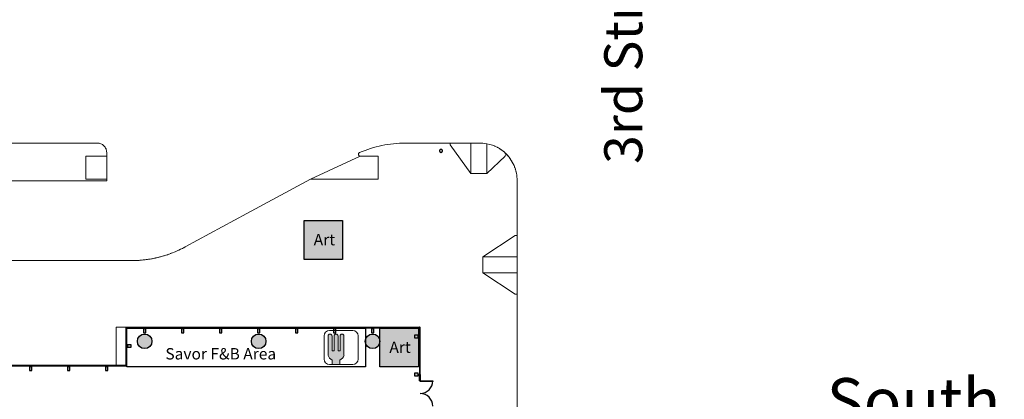
# Model space of a CAD drawing. Units: inches. Extents: x -4372 to 8717, y -4562 to 10911.
# Drawn here: x 5606 to 8717, y 2267 to 3467 of the extents above; entities that cross this region are included whole.
import ezdxf

# ---------------------------------------------------------------- set-up
doc = ezdxf.new("R2010")
doc.units = ezdxf.units.IN
doc.header["$MEASUREMENT"] = 0
for name, color, linetype in [('MC-Area Labels', 151, 'Continuous'), ('MC-BLDG Shell', 7, 'Continuous'), ('MC-BLDG Site Perimeter', 7, 'Continuous'), ('MC-Public Art', 7, 'Continuous'), ('MC-Sign Way', 30, 'Continuous')]:
    doc.layers.add(name, color=color, linetype=linetype)
doc.styles.add('moscone', font='GOTHIC.TTF', dxfattribs={"height": 48})
doc.styles.add('MtXpl_Century_Gothic_1', font='GOTHIC.TTF')
doc.styles.add('rojago', font='GOTHIC.TTF', dxfattribs={"height": 12})

# ---------------------------------------------------------------- blocks, each defined once
blk = doc.blocks.new('art 1')
h = blk.add_hatch(color=256)
h.dxf.hatch_style = 1
h.paths.add_polyline_path([(121.4, 123), (0, 123), (0, 0), (121.4, 0)])
blk.add_lwpolyline([(121.4, 0), (0, 0), (0, 123), (121.4, 123)], close=True)
at = {"insert": (29.9, 80.5), "char_height": 36, "attachment_point": 1, "style": 'rojago'}
blk.add_mtext_dynamic_manual_height_columns('{\\C9;Art}', width=32.952, gutter_width=60, heights=[0], dxfattribs=at)
blk = doc.blocks.new('MCNS-Lobby-Bldg Shell')
at = {"layer": 'MC-BLDG Shell'}
h = blk.add_hatch(color=151, dxfattribs=at)
h.dxf.hatch_style = 1
h.paths.add_polyline_path([(657.3, 2477.5), (665.3, 2477.5), (665.3, 2491.5), (657.3, 2491.5)])
h.paths.add_polyline_path([(777.3, 2477.5), (785.3, 2477.5), (785.3, 2491.5), (777.3, 2491.5)])
h.paths.add_polyline_path([(897.3, 2477.5), (905.3, 2477.5), (905.3, 2491.5), (897.3, 2491.5)])
h.paths.add_polyline_path([(1017.3, 2477.5), (1025.3, 2477.5), (1025.3, 2491.5), (1017.3, 2491.5)])
h.paths.add_polyline_path([(1137.3, 2477.5), (1145.3, 2477.5), (1145.3, 2491.5), (1137.3, 2491.5)])
h.paths.add_polyline_path([(1257.3, 2477.5), (1265.3, 2477.5), (1265.3, 2491.5), (1257.3, 2491.5)])
h.paths.add_polyline_path([(1318, 2379.5), (1303.7, 2379.5), (1303.7, 2357.8), (1325.5, 2357.8), (1325.5, 2368.9), (1318, 2368.9)])
h.paths.add_polyline_path([(1437.3, 2357.8), (1445.3, 2357.8), (1445.3, 2369.8), (1437.3, 2369.8)])
h.paths.add_polyline_path([(1557.3, 2357.8), (1565.3, 2357.8), (1565.3, 2369.8), (1557.3, 2369.8)])
h.paths.add_polyline_path([(1677.3, 2357.8), (1685.3, 2357.8), (1685.3, 2369.8), (1677.3, 2369.8)])
h.paths.add_polyline_path([(1797.3, 2357.8), (1805.3, 2357.8), (1805.3, 2369.8), (1797.3, 2369.8)])
h.paths.add_polyline_path([(1917.3, 2357.8), (1925.3, 2357.8), (1925.3, 2369.8), (1917.3, 2369.8)])
h.paths.add_polyline_path([(2037.3, 2357.8), (2045.3, 2357.8), (2045.3, 2369.8), (2037.3, 2369.8)])
h.paths.add_polyline_path([(2157.3, 2357.8), (2165.3, 2357.8), (2165.3, 2369.8), (2157.3, 2369.8)])
h.paths.add_polyline_path([(2277.3, 2357.8), (2285.3, 2357.8), (2285.3, 2369.8), (2277.3, 2369.8)])
h.paths.add_polyline_path([(2397.3, 2357.8), (2405.3, 2357.8), (2405.3, 2369.8), (2397.3, 2369.8)])
h.paths.add_polyline_path([(2517.3, 2357.8), (2525.3, 2357.8), (2525.3, 2369.8), (2517.3, 2369.8)])
h.paths.add_polyline_path([(2637.3, 2357.8), (2645.3, 2357.8), (2645.3, 2369.8), (2637.3, 2369.8)])
h.paths.add_polyline_path([(2757.3, 2357.8), (2765.3, 2357.8), (2765.3, 2369.8), (2757.3, 2369.8)])
h.paths.add_polyline_path([(2877.3, 2357.8), (2885.3, 2357.8), (2885.3, 2369.8), (2877.3, 2369.8)])
h.paths.add_polyline_path([(2997.3, 2357.8), (3005.3, 2357.8), (3005.3, 2369.8), (2997.3, 2369.8)])
h.paths.add_polyline_path([(3117.3, 2357.8), (3125.3, 2357.8), (3125.3, 2369.8), (3117.3, 2369.8)])
h.paths.add_polyline_path([(3237.3, 2357.8), (3245.3, 2357.8), (3245.3, 2369.8), (3237.3, 2369.8)])
h.paths.add_polyline_path([(3357.3, 2357.8), (3365.3, 2357.8), (3365.3, 2369.8), (3357.3, 2369.8)])
h.paths.add_polyline_path([(3477.3, 2357.8), (3485.3, 2357.8), (3485.3, 2369.8), (3477.3, 2369.8)])
h.paths.add_polyline_path([(3597.3, 2357.8), (3605.3, 2357.8), (3605.3, 2369.8), (3597.3, 2369.8)])
h.paths.add_polyline_path([(3717.3, 2357.8), (3725.3, 2357.8), (3725.3, 2369.8), (3717.3, 2369.8)])
h.paths.add_polyline_path([(3837.3, 2357.8), (3845.3, 2357.8), (3845.3, 2369.8), (3837.3, 2369.8)])
h.paths.add_polyline_path([(3957.3, 2357.8), (3965.3, 2357.8), (3965.3, 2369.8), (3957.3, 2369.8)])
h.paths.add_polyline_path([(4077.3, 2357.8), (4085.3, 2357.8), (4085.3, 2369.8), (4077.3, 2369.8)])
h.paths.add_polyline_path([(4197.3, 2357.8), (4205.3, 2357.8), (4205.3, 2369.8), (4197.3, 2369.8)])
h.paths.add_polyline_path([(4317.3, 2357.8), (4325.3, 2357.8), (4325.3, 2369.8), (4317.3, 2369.8)])
h.paths.add_polyline_path([(4437.3, 2357.8), (4445.3, 2357.8), (4445.3, 2369.8), (4437.3, 2369.8)])
h.paths.add_polyline_path([(4557.3, 2357.8), (4565.3, 2357.8), (4565.3, 2369.8), (4557.3, 2369.8)])
h.paths.add_polyline_path([(4677.3, 2357.8), (4685.3, 2357.8), (4685.3, 2369.8), (4677.3, 2369.8)])
h.paths.add_polyline_path([(4797.3, 2357.8), (4805.3, 2357.8), (4805.3, 2369.8), (4797.3, 2369.8)])
h.paths.add_polyline_path([(4917.3, 2357.8), (4925.3, 2357.8), (4925.3, 2369.8), (4917.3, 2369.8)])
h.paths.add_polyline_path([(5037.3, 2357.8), (5045.3, 2357.8), (5045.3, 2369.8), (5037.3, 2369.8)])
h.paths.add_polyline_path([(5157.3, 2357.8), (5165.3, 2357.8), (5165.3, 2369.8), (5157.3, 2369.8)])
h.paths.add_polyline_path([(5277.3, 2357.8), (5285.3, 2357.8), (5285.3, 2369.8), (5277.3, 2369.8)])
h.paths.add_polyline_path([(5397.3, 2357.8), (5405.3, 2357.8), (5405.3, 2369.8), (5397.3, 2369.8)])
h.paths.add_polyline_path([(5517.3, 2357.8), (5525.3, 2357.8), (5525.3, 2369.8), (5517.3, 2369.8)])
h.paths.add_polyline_path([(5877.3, 2357.8), (5885.3, 2357.8), (5885.3, 2369.8), (5877.3, 2369.8)])
h.paths.add_polyline_path([(5757.3, 2357.8), (5765.3, 2357.8), (5765.3, 2369.8), (5757.3, 2369.8)])
h.paths.add_polyline_path([(5637.3, 2357.8), (5645.3, 2357.8), (5645.3, 2369.8), (5637.3, 2369.8)])
h.paths.add_polyline_path([(5947, 2431.5), (5959, 2431.5), (5959, 2439.5), (5947, 2439.5)])
h.paths.add_polyline_path([(5997.3, 2477.8), (6005.3, 2477.8), (6005.3, 2489.8), (5997.3, 2489.8)])
h.paths.add_polyline_path([(6597.3, 2477.8), (6605.3, 2477.8), (6605.3, 2489.8), (6597.3, 2489.8)])
h.paths.add_polyline_path([(6477.3, 2477.8), (6485.3, 2477.8), (6485.3, 2489.8), (6477.3, 2489.8)])
h.paths.add_polyline_path([(6357.3, 2477.8), (6365.3, 2477.8), (6365.3, 2489.8), (6357.3, 2489.8)])
h.paths.add_polyline_path([(6237.3, 2477.8), (6245.3, 2477.8), (6245.3, 2489.8), (6237.3, 2489.8)])
h.paths.add_polyline_path([(6117.3, 2477.8), (6125.3, 2477.8), (6125.3, 2489.8), (6117.3, 2489.8)])
h.paths.add_polyline_path([(6717.3, 2477.8), (6725.3, 2477.8), (6725.3, 2489.8), (6717.3, 2489.8)])
h.paths.add_polyline_path([(6853.7, 2461.5), (6865.7, 2461.5), (6865.7, 2469.5), (6853.7, 2469.5)])
h.paths.add_polyline_path([(6853.7, 2341.5), (6865.7, 2341.5), (6865.7, 2349.5), (6853.7, 2349.5)])
h.paths.add_polyline_path([(6853.7, 1981.5), (6865.7, 1981.5), (6865.7, 1989.5), (6853.7, 1989.5)])
h.paths.add_polyline_path([(6853.7, 2101.5), (6865.7, 2101.5), (6865.7, 2109.5), (6853.7, 2109.5)])
h.paths.add_polyline_path([(6853.7, 2221.5), (6865.7, 2221.5), (6865.7, 2229.5), (6853.7, 2229.5)])
edge = h.paths.add_edge_path(flags=17)
edge.add_line((6117.3, 2477.8), (6125.3, 2477.8))
h = blk.add_hatch(color=151, dxfattribs=at)
h.dxf.hatch_style = 1
edge = h.paths.add_edge_path()
edge.add_arc((1288.3, 2453.5), 18, 0, 360)
edge = h.paths.add_edge_path()
edge.add_arc((2101.3, 1985.5), 18, 0, 360)
edge = h.paths.add_edge_path()
edge.add_arc((2101.3, 1625.5), 18, 0, 360)
edge = h.paths.add_edge_path()
edge.add_arc((2101.3, 1265.5), 18, 0, 360)
edge = h.paths.add_edge_path()
edge.add_arc((3181.3, 1265.5), 18, 0, 360)
edge = h.paths.add_edge_path()
edge.add_arc((3181.3, 1625.5), 18, 0, 360)
edge = h.paths.add_edge_path()
edge.add_arc((3181.3, 1985.5), 18, 0, 360)
edge = h.paths.add_edge_path()
edge.add_arc((4261.3, 1985.5), 18, 0, 360)
edge = h.paths.add_edge_path()
edge.add_arc((4261.3, 1625.5), 18, 0, 360)
edge = h.paths.add_edge_path()
edge.add_arc((4261.3, 1265.5), 18, 0, 360)
edge = h.paths.add_edge_path()
edge.add_arc((5341.3, 1265.5), 18, 0, 360)
edge = h.paths.add_edge_path()
edge.add_arc((5341.3, 1625.5), 18, 0, 360)
edge = h.paths.add_edge_path()
edge.add_arc((5341.3, 1985.5), 18, 0, 360)
edge = h.paths.add_edge_path()
edge.add_arc((6001.3, 2450.5), 23, 0, 360)
edge = h.paths.add_edge_path()
edge.add_arc((6361.3, 2450.5), 23, 0, 360)
edge = h.paths.add_edge_path()
edge.add_arc((6721.3, 2450.5), 23, 0, 360)
at = {"layer": 'MC-BLDG Shell', "lineweight": 0}
for p, q in [((5464.9, 3077.5), (5851.3, 3077.5)), ((6824.4, 3077.2), (6966.3, 3077.2)), ((6966.3, 3077.2), (6825.5, 3077.2)), ((6966.3, 3077.2), (6966.3, 3071.5)), ((6966.3, 3077.2), (7031.3, 3077.2)), ((6966.3, 3071.5), (6966.3, 3077.2)), ((6966.3, 3071.5), (7031.9, 2981.5)), ((7031.9, 2981.5), (6966.3, 3071.5)), ((7039.7, 3077.2), (7031.4, 3077.2)), ((7031.9, 3077.2), (7031.9, 2981.5)), ((7031.9, 2981.5), (7031.9, 3077.2)), ((7057.9, 3077.2), (7039.7, 3077.2)), ((7081.9, 3074.8), (7081.9, 2981.5)), ((5815.3, 3035.5), (5819.1, 3035.5)), ((5815.3, 2963.5), (5815.3, 3035.5)), ((5881.3, 3035.5), (5819.2, 3035.5)), ((5881.3, 3047.5), (5881.3, 3035.5)), ((5881.3, 3035.5), (5881.3, 2963.5)), ((6682.5, 3035.5), (6525.2, 2963.5)), ((6738.5, 3035.5), (6682.5, 3035.5)), ((6738.5, 2963.5), (6738.5, 3035.5)), ((7082, 2981.5), (7140, 3036.4)), ((7140, 3036.4), (7082, 2981.5)), ((7140, 3037.7), (7144.3, 3041.8)), ((7144.3, 3041.8), (7140, 3037.7)), ((5769.8, 2957.5), (5461.6, 2957.5)), ((5815.3, 2957.5), (5769.8, 2957.5)), ((5881.3, 2963.5), (5815.3, 2963.5)), ((5881.3, 2957.5), (5815.3, 2957.5)), ((5881.3, 2963.5), (5881.3, 2957.5)), ((6323.8, 2854.3), (6525.2, 2963.5)), ((6525.2, 2963.5), (6738.5, 2963.5)), ((7031.9, 2981.5), (7082, 2981.5)), ((7081.9, 2981.5), (7031.9, 2981.5)), ((7177.7, 2951.6), (7177.7, 2785.2)), ((6129.4, 2749), (6323.8, 2854.3)), ((7171.5, 2785.2), (7069.5, 2717.2)), ((7177.7, 2785.2), (7171.5, 2785.2)), ((7177.7, 2785.2), (7177.7, 2719.8)), ((7069.5, 2717.2), (7069.5, 2667.2)), ((7177.7, 2717.2), (7069.5, 2717.2)), ((7069.5, 2717.2), (7177.7, 2717.2)), ((7069.5, 2667.2), (7069.5, 2717.2)), ((7177.7, 2717.2), (7177.7, 2719.8)), ((7177.7, 2667.2), (7177.7, 2717.2)), ((5762.9, 2705.5), (5462.6, 2705.5)), ((5523.4, 2705.5), (5762.4, 2705.5)), ((5762.4, 2705.5), (5882, 2705.5)), ((5960.9, 2705.5), (5762.9, 2705.5)), ((5882, 2705.5), (5957.8, 2705.5)), ((7069.5, 2667.2), (7171.5, 2599.2)), ((7177.7, 2667.2), (7069.5, 2667.2)), ((7069.5, 2667.2), (7177.7, 2667.2)), ((7177.7, 2662.4), (7177.7, 2667.2)), ((7177.7, 2662.2), (7177.7, 2599.2)), ((7171.5, 2599.2), (7177.7, 2599.2)), ((7177.7, 2599.2), (7177.8, 2508.8)), ((7177.7, 2593.2), (7177.7, 2599.2)), ((5911.3, 2495.5), (5911.3, 2375.5)), ((5942.6, 2495.5), (5911.3, 2495.5)), ((6133.7, 2495.5), (5943.2, 2495.5)), ((6870.3, 2492.3), (5944.5, 2492.3)), ((5944.5, 2492.3), (5944.5, 2372.4)), ((6005.3, 2489.8), (5997.3, 2489.8)), ((6125.3, 2489.8), (6117.3, 2489.8)), ((6375.5, 2495.5), (6133.7, 2495.5)), ((6619.7, 2495.5), (6375.5, 2495.5)), ((6601.3, 2495.5), (6601.3, 2494.2)), ((6601.3, 2493.6), (6601.3, 2489.8)), ((6869.5, 2495.5), (6619.7, 2495.5)), ((6871.3, 2495.5), (6870.1, 2495.5)), ((6870.3, 2494.2), (6870.3, 2495.5)), ((6870.3, 2345.5), (6870.3, 2493.6)), ((6871.3, 2494.2), (6871.3, 2495.5)), ((6871.3, 2345.5), (6871.3, 2493.6)), ((7177.8, 2508.8), (7177.7, 2405.8)), ((5997.3, 2477.8), (6005.3, 2477.8)), ((6117.3, 2477.8), (6125.3, 2477.8)), ((6865.7, 2469.5), (6853.7, 2469.5)), ((6853.7, 2469.5), (6853.7, 2461.5)), ((6853.7, 2461.5), (6865.7, 2461.5)), ((6865.7, 2461.5), (6865.7, 2469.5)), ((7177.7, 2436), (7177.7, 2445.7)), ((7177.7, 2428.9), (7177.7, 2436)), ((7177.7, 2405.8), (7177.6, 2324)), ((5944.5, 2372.4), (5041.3, 2372.4)), ((5637.9, 2375.5), (5329.3, 2375.5)), ((5911.3, 2375.5), (5637.9, 2375.5)), ((6869.5, 2345.5), (6865.7, 2345.5)), ((7177.6, 2324), (7177.6, 2226.4))]:
    blk.add_line(p, q, dxfattribs=at)
at = {"layer": 'MC-BLDG Shell'}
for p, q in [((6933.1, 3050.7), (6933.4, 3050.2)), ((6942.1, 3052.3), (6942.1, 3052.8)), ((6001.3, 2494.2), (5941.3, 2494.2)), ((5941.3, 2494.2), (5941.3, 2493.6)), ((5941.3, 2493.6), (6001.3, 2493.6)), ((5943.2, 2495.5), (5942.6, 2495.5)), ((5942.6, 2495.5), (5942.6, 2435.5)), ((5943.2, 2435.5), (5943.2, 2495.5)), ((6001.3, 2493.6), (6001.3, 2494.2)), ((6061.3, 2494.2), (6001.3, 2494.2)), ((6001.3, 2494.2), (6001.3, 2493.6)), ((6001.3, 2493.6), (6061.3, 2493.6)), ((6061.3, 2493.6), (6061.3, 2494.2)), ((6121.3, 2494.2), (6061.3, 2494.2)), ((6061.3, 2494.2), (6061.3, 2493.6)), ((6061.3, 2493.6), (6121.3, 2493.6)), ((6121.3, 2493.6), (6121.3, 2494.2)), ((6181.3, 2494.2), (6121.3, 2494.2)), ((6121.3, 2494.2), (6121.3, 2493.6)), ((6121.3, 2493.6), (6181.3, 2493.6)), ((6181.3, 2493.6), (6181.3, 2494.2)), ((6241.3, 2494.2), (6181.3, 2494.2)), ((6181.3, 2494.2), (6181.3, 2493.6)), ((6181.3, 2493.6), (6241.3, 2493.6)), ((6241.3, 2493.6), (6241.3, 2494.2)), ((6301.3, 2494.2), (6241.3, 2494.2)), ((6241.3, 2494.2), (6241.3, 2493.6)), ((6241.3, 2493.6), (6301.3, 2493.6)), ((6301.3, 2493.6), (6301.3, 2494.2)), ((6361.3, 2494.2), (6301.3, 2494.2)), ((6301.3, 2494.2), (6301.3, 2493.6)), ((6301.3, 2493.6), (6361.3, 2493.6)), ((6361.3, 2493.6), (6361.3, 2494.2)), ((6421.3, 2494.2), (6361.3, 2494.2)), ((6361.3, 2494.2), (6361.3, 2493.6)), ((6361.3, 2493.6), (6421.3, 2493.6)), ((6421.3, 2493.6), (6421.3, 2494.2)), ((6481.3, 2494.2), (6421.3, 2494.2)), ((6421.3, 2494.2), (6421.3, 2493.6)), ((6421.3, 2493.6), (6481.3, 2493.6)), ((6481.3, 2493.6), (6481.3, 2494.2)), ((6541.3, 2494.2), (6481.3, 2494.2)), ((6481.3, 2494.2), (6481.3, 2493.6)), ((6481.3, 2493.6), (6541.3, 2493.6)), ((6541.3, 2493.6), (6541.3, 2494.2)), ((6601.3, 2494.2), (6541.3, 2494.2)), ((6541.3, 2494.2), (6541.3, 2493.6)), ((6541.3, 2493.6), (6601.3, 2493.6)), ((6601.3, 2493.6), (6601.3, 2494.2)), ((6661.3, 2494.2), (6601.3, 2494.2)), ((6601.3, 2494.2), (6601.3, 2493.6)), ((6601.3, 2493.6), (6661.3, 2493.6)), ((6661.3, 2493.6), (6661.3, 2494.2)), ((6721.3, 2494.2), (6661.3, 2494.2)), ((6661.3, 2494.2), (6661.3, 2493.6)), ((6661.3, 2493.6), (6721.3, 2493.6)), ((6721.3, 2493.6), (6721.3, 2494.2)), ((6781.3, 2494.2), (6721.3, 2494.2)), ((6721.3, 2494.2), (6721.3, 2493.6)), ((6721.3, 2493.6), (6781.3, 2493.6)), ((6781.3, 2493.6), (6781.3, 2494.2)), ((6841.3, 2494.2), (6781.3, 2494.2)), ((6781.3, 2494.2), (6781.3, 2493.6)), ((6781.3, 2493.6), (6841.3, 2493.6)), ((6841.3, 2493.6), (6841.3, 2494.2)), ((6871.3, 2494.2), (6841.3, 2494.2)), ((6841.3, 2494.2), (6841.3, 2493.6)), ((6841.3, 2493.6), (6871.3, 2493.6)), ((6869.5, 2495.5), (6869.5, 2465.5)), ((6870.1, 2495.5), (6869.5, 2495.5)), ((6870.1, 2465.5), (6870.1, 2495.5)), ((6871.3, 2493.6), (6871.3, 2494.2)), ((6869.5, 2465.5), (6870.1, 2465.5)), ((6869.5, 2465.5), (6869.5, 2405.5)), ((6870.1, 2465.5), (6869.5, 2465.5)), ((6870.1, 2405.5), (6870.1, 2465.5)), ((5943.2, 2435.5), (5942.6, 2435.5)), ((5942.6, 2435.5), (5942.6, 2375.5)), ((5942.6, 2435.5), (5943.2, 2435.5)), ((5943.2, 2375.5), (5943.2, 2435.5)), ((6869.5, 2405.5), (6870.1, 2405.5)), ((6869.5, 2405.5), (6869.5, 2345.5)), ((6870.1, 2405.5), (6869.5, 2405.5)), ((6870.1, 2345.5), (6870.1, 2405.5)), ((5581.3, 2375.2), (5641.3, 2375.2)), ((5641.3, 2374.2), (5581.3, 2374.2)), ((5581.3, 2373.6), (5641.3, 2373.6)), ((5581.3, 2372.6), (5641.3, 2372.6)), ((5641.3, 2375.2), (5701.3, 2375.2)), ((5701.3, 2374.2), (5641.3, 2374.2)), ((5641.3, 2374.2), (5641.3, 2373.6)), ((5641.3, 2373.6), (5641.3, 2374.2)), ((5641.3, 2373.6), (5701.3, 2373.6)), ((5641.3, 2372.6), (5701.3, 2372.6)), ((5701.3, 2375.2), (5761.3, 2375.2)), ((5701.3, 2373.6), (5701.3, 2374.2)), ((5761.3, 2374.2), (5701.3, 2374.2)), ((5701.3, 2374.2), (5701.3, 2373.6)), ((5701.3, 2373.6), (5761.3, 2373.6)), ((5701.3, 2372.6), (5761.3, 2372.6)), ((5761.3, 2375.2), (5821.3, 2375.2)), ((5821.3, 2374.2), (5761.3, 2374.2)), ((5761.3, 2373.6), (5821.3, 2373.6)), ((5761.3, 2372.6), (5821.3, 2372.6)), ((5821.3, 2375.2), (5881.3, 2375.2)), ((5881.3, 2374.2), (5821.3, 2374.2)), ((5821.3, 2374.2), (5821.3, 2373.6)), ((5821.3, 2373.6), (5821.3, 2374.2)), ((5821.3, 2373.6), (5881.3, 2373.6)), ((5821.3, 2372.6), (5881.3, 2372.6)), ((5881.3, 2375.2), (5941.3, 2375.2)), ((5941.3, 2374.2), (5881.3, 2374.2)), ((5881.3, 2374.2), (5881.3, 2373.6)), ((5881.3, 2373.6), (5881.3, 2374.2)), ((5881.3, 2373.6), (5941.3, 2373.6)), ((5881.3, 2372.6), (5941.3, 2372.6)), ((5941.3, 2375.2), (5941.3, 2374.2)), ((5941.3, 2373.6), (5941.3, 2374.2)), ((5941.3, 2373.6), (5941.3, 2372.6)), ((5942.6, 2375.5), (5943.2, 2375.5)), ((6869.6, 2345.5), (6871.3, 2345.5)), ((6869.6, 2325.5), (6869.6, 2345.5)), ((6871.3, 2345.5), (6871.3, 2325.5)), ((6871.3, 2325.5), (6869.6, 2325.5)), ((6871.3, 2325.5), (6911.3, 2325.5)), ((6871.3, 2323.7), (6871.3, 2325.5)), ((6911.3, 2323.7), (6871.3, 2323.7)), ((6911.3, 2325.5), (6911.3, 2323.7))]:
    blk.add_line(p, q, dxfattribs=at)
for points in [[(5997.3, 2477.8), (6005.3, 2477.8), (6005.3, 2489.8), (5997.3, 2489.8)], [(6117.3, 2477.8), (6125.3, 2477.8), (6125.3, 2489.8), (6117.3, 2489.8)], [(6237.3, 2477.8), (6245.3, 2477.8), (6245.3, 2489.8), (6237.3, 2489.8)], [(6357.3, 2477.8), (6365.3, 2477.8), (6365.3, 2489.8), (6357.3, 2489.8)], [(6477.3, 2477.8), (6485.3, 2477.8), (6485.3, 2489.8), (6477.3, 2489.8)], [(6597.3, 2477.8), (6605.3, 2477.8), (6605.3, 2489.8), (6597.3, 2489.8)], [(6717.3, 2477.8), (6725.3, 2477.8), (6725.3, 2489.8), (6717.3, 2489.8)], [(6853.7, 2461.5), (6865.7, 2461.5), (6865.7, 2469.5), (6853.7, 2469.5)], [(5947, 2431.5), (5959, 2431.5), (5959, 2439.5), (5947, 2439.5)], [(5637.3, 2357.8), (5645.3, 2357.8), (5645.3, 2369.8), (5637.3, 2369.8)], [(5757.3, 2357.8), (5765.3, 2357.8), (5765.3, 2369.8), (5757.3, 2369.8)], [(5877.3, 2357.8), (5885.3, 2357.8), (5885.3, 2369.8), (5877.3, 2369.8)], [(6853.7, 2341.5), (6865.7, 2341.5), (6865.7, 2349.5), (6853.7, 2349.5)]]:
    blk.add_lwpolyline(points, close=True, dxfattribs=at)
for centre in [(6001.3, 2450.5), (6001.3, 2450.5), (6361.3, 2450.5), (6361.3, 2450.5), (6721.3, 2450.5), (6721.3, 2450.5)]:
    blk.add_circle(centre, 23, dxfattribs=at)
at = {"layer": 'MC-BLDG Shell', "lineweight": 0}
blk.add_arc((6682.5, 3041.5), 6, 113.6345, 270, dxfattribs=at)
at = {"layer": 'MC-BLDG Shell'}
for centre, start, end in [((6871.3, 2325.5), 270, 0), ((6871.3, 2245.5), 0, 90)]:
    blk.add_arc(centre, 40, start, end, dxfattribs=at)
at = {"layer": 'MC-BLDG Shell', "lineweight": 0}
for points, knots in [([(5851.3, 3077.5), (5853.3, 3077.5), (5857.2, 3077.1), (5864.8, 3074.8), (5873.1, 3069.2), (5878.7, 3060.9), (5881, 3053.3), (5881.3, 3049.4), (5881.3, 3047.5)], [-1, -1, -1, -1, -0.875, -0.75, -0.5, -0.25, -0.125, 0, 0, 0, 0]), ([(6680.1, 3047), (6702.8, 3056.9), (6738.3, 3068.2), (6775.1, 3074), (6787.4, 3075.2)], [-1, -1, -1, -1, -0.5, -0.25, -0.25, -0.25, -0.25]), ([(7081.9, 3074.9), (7081.5, 3075.1), (7074.6, 3076.3), (7066.1, 3077.2), (7057.9, 3077.2)], [-0.131872, -0.131872, -0.131872, -0.131872, -0.125, 0, 0, 0, 0]), ([(7160.9, 3020.1), (7160.6, 3020.6), (7159.9, 3021.7), (7159.2, 3022.9), (7158.7, 3023.5)], [-0.63336851, -0.63336851, -0.63336851, -0.63336851, -0.625, -0.61291624, -0.61291624, -0.61291624, -0.61291624]), ([(6013, 2709.7), (6011.1, 2709.4), (6008.8, 2709.1), (6006.5, 2708.8), (6006.2, 2708.7)], [-0.28499851, -0.28499851, -0.28499851, -0.28499851, -0.25, -0.24486776, -0.24486776, -0.24486776, -0.24486776]), ([(6051.4, 2717.8), (6050.7, 2717.7), (6048.4, 2717.1), (6046.2, 2716.5), (6044.6, 2716)], [-0.51235491, -0.51235491, -0.51235491, -0.51235491, -0.5, -0.47143537, -0.47143537, -0.47143537, -0.47143537])]:
    blk.add_open_spline(points, degree=3, knots=knots, dxfattribs=at)
for points in [[(6787.4, 3075.2), (6799.7, 3076.5), (6812, 3077.2), (6824.4, 3077.2)], [(7081.9, 3074.9), (7094.8, 3073.3), (7105.6, 3069.2), (7115.7, 3063.6)], [(7108.8, 3067.1), (7108, 3067.5), (7107.2, 3067.9), (7106.3, 3068.3)], [(7115.5, 3063.7), (7114.9, 3064.1), (7114.3, 3064.4), (7113.7, 3064.7)], [(7115.7, 3063.6), (7119.9, 3061.3), (7124, 3058.7), (7127.9, 3055.9)], [(7124.3, 3058.4), (7123.6, 3058.9), (7122.8, 3059.4), (7122, 3059.9)], [(7127.9, 3055.9), (7133.8, 3051.7), (7139.3, 3047), (7144.3, 3041.8)], [(7130.6, 3054), (7129.8, 3054.6), (7129, 3055.1), (7128.2, 3055.7)], [(7136.5, 3049.1), (7135.7, 3049.9), (7134.8, 3050.6), (7133.9, 3051.4)], [(7139.8, 3046.2), (7139.7, 3046.3), (7139.6, 3046.4), (7139.5, 3046.5)], [(7144, 3042), (7142.7, 3043.4), (7141.3, 3044.8), (7139.8, 3046.2)], [(7144.3, 3041.8), (7150, 3035.8), (7160.2, 3022.8), (7171.2, 3000.5), (7177.4, 2976.4), (7178.2, 2959.8), (7177.7, 2951.6)], [(7145.2, 3040.9), (7145, 3041.1), (7144.7, 3041.3), (7144.5, 3041.5)], [(7149.1, 3036.5), (7147.8, 3038), (7146.5, 3039.4), (7145.2, 3040.9)], [(7150.1, 3035.2), (7150, 3035.4), (7149.8, 3035.7), (7149.6, 3035.9)], [(7152.2, 3032.6), (7151.6, 3033.5), (7150.9, 3034.4), (7150.1, 3035.2)], [(7156.7, 3026.5), (7156, 3027.6), (7155.2, 3028.7), (7154.5, 3029.7)], [(7164.6, 3013.5), (7163.9, 3014.7), (7163.3, 3015.9), (7162.6, 3017.1)], [(7167.8, 3006.6), (7167.3, 3007.9), (7166.7, 3009.1), (7166.1, 3010.3)], [(7170.6, 2999.6), (7170.2, 3000.9), (7169.7, 3002.2), (7169.2, 3003.4)], [(7173, 2992.4), (7172.6, 2993.7), (7172.2, 2995), (7171.8, 2996.3)], [(7174.9, 2985), (7174.6, 2986.4), (7174.3, 2987.7), (7173.9, 2989.1)], [(7176.4, 2977.5), (7176.2, 2978.8), (7175.9, 2980.2), (7175.7, 2981.5)], [(7177.4, 2969.7), (7177.2, 2971.2), (7177.1, 2972.6), (7176.9, 2974.1)], [(7177.9, 2961.6), (7177.8, 2963.3), (7177.7, 2965), (7177.6, 2966.6)], [(7177.7, 2951.6), (7177.9, 2954.1), (7177.9, 2956.6), (7177.9, 2959.1)], [(5957.8, 2705.5), (5972.7, 2705.5), (6002.5, 2707.3), (6046.5, 2715.6), (6089.2, 2729.3), (6116.3, 2741.9), (6129.4, 2749)], [(6113.9, 2741.1), (6111.3, 2739.8), (6108.7, 2738.6), (6106, 2737.4)], [(6129.4, 2749), (6125.5, 2746.9), (6121.7, 2744.9), (6117.8, 2743)], [(5987.1, 2706.7), (5984.8, 2706.5), (5982.5, 2706.3), (5980.2, 2706.2)], [(6000.1, 2708), (5997.8, 2707.7), (5995.5, 2707.5), (5993.2, 2707.3)], [(6025.9, 2712), (6023.6, 2711.5), (6021.4, 2711.1), (6019.1, 2710.7)], [(6038.7, 2714.7), (6036.4, 2714.1), (6034.2, 2713.6), (6031.9, 2713.1)], [(6064, 2721.5), (6061.7, 2720.8), (6059.4, 2720.1), (6057.2, 2719.5)], [(6076.5, 2725.6), (6074.2, 2724.8), (6071.9, 2724), (6069.6, 2723.3)], [(6088.9, 2730.2), (6086.6, 2729.3), (6084.3, 2728.4), (6081.9, 2727.6)], [(6101.3, 2735.3), (6098.9, 2734.2), (6096.5, 2733.2), (6094.1, 2732.2)], [(5974.1, 2705.8), (5971.8, 2705.7), (5969.5, 2705.7), (5967.2, 2705.6)]]:
    blk.add_open_spline(points, degree=3, dxfattribs=at)
at = {"layer": 'MC-BLDG Shell'}
for points in [[(6942.1, 3052.7), (6942.1, 3052.9), (6942, 3053.3), (6941.9, 3053.8), (6941.8, 3054.3), (6941.7, 3054.6), (6941.5, 3054.9), (6941.4, 3055.1), (6941.2, 3055.3), (6941.1, 3055.6), (6940.9, 3055.8), (6940.7, 3056), (6940.5, 3056.2), (6940.3, 3056.4), (6940.1, 3056.5), (6939.8, 3056.7), (6939.6, 3056.8), (6939.3, 3057), (6939.1, 3057.1), (6938.8, 3057.2), (6938.5, 3057.2), (6938.2, 3057.3), (6938, 3057.3), (6937.7, 3057.4), (6937.4, 3057.4), (6937.1, 3057.4), (6936.8, 3057.3), (6936.6, 3057.3), (6936.3, 3057.2), (6936, 3057.2), (6935.7, 3057.1), (6935.4, 3056.9), (6935.1, 3056.8), (6934.8, 3056.6), (6934.4, 3056.3), (6934.1, 3056), (6933.8, 3055.6), (6933.5, 3055.3), (6933.4, 3055), (6933.2, 3054.7), (6933, 3054.4), (6932.9, 3054), (6932.8, 3053.4), (6932.7, 3052.9), (6932.7, 3052.7)], [(6932.7, 3052.7), (6932.7, 3052.5), (6932.7, 3052.1), (6932.8, 3051.6), (6933, 3051.1), (6933.1, 3050.8), (6933.3, 3050.5), (6933.4, 3050.3), (6933.5, 3050), (6933.7, 3049.8), (6933.9, 3049.6), (6934.1, 3049.4), (6934.3, 3049.2), (6934.5, 3049), (6934.7, 3048.8), (6935, 3048.7), (6935.2, 3048.5), (6935.5, 3048.4), (6935.7, 3048.3), (6936, 3048.2), (6936.3, 3048.1), (6936.6, 3048.1), (6936.8, 3048), (6937.1, 3048), (6937.4, 3048), (6937.7, 3048), (6938, 3048), (6938.2, 3048.1), (6938.5, 3048.1), (6938.8, 3048.2), (6939.1, 3048.3), (6939.4, 3048.4), (6939.7, 3048.6), (6940, 3048.8), (6940.4, 3049.1), (6940.7, 3049.4), (6941, 3049.7), (6941.2, 3050), (6941.4, 3050.3), (6941.6, 3050.6), (6941.7, 3051), (6941.9, 3051.4), (6942, 3052), (6942.1, 3052.4), (6942.1, 3052.7)]]:
    blk.add_open_spline(points, degree=3, knots=[0, 0, 0, 0, 0.038462, 0.076923, 0.115385, 0.134615, 0.153846, 0.173077, 0.192308, 0.211538, 0.230769, 0.25, 0.269231, 0.288462, 0.307692, 0.326923, 0.346154, 0.365385, 0.384615, 0.403846, 0.423077, 0.442308, 0.461538, 0.480769, 0.5, 0.519231, 0.538462, 0.557692, 0.576923, 0.596154, 0.615385, 0.639423, 0.663462, 0.6875, 0.711538, 0.759615, 0.783654, 0.807692, 0.831731, 0.855769, 0.879808, 0.903846, 0.951923, 1, 1, 1, 1], dxfattribs=at)
blk = doc.blocks.new('F&B Location')
at = {"lineweight": 0}
blk.add_hatch(color=30, dxfattribs=at).paths.add_polyline_path([(-28.8, 90.4, 0.414214), (-34.8, 96.4), (-35.4, 96.4, 0.414214), (-41.4, 90.4), (-41.4, 43.7), (-41.4, 29.1, 0.216277), (-28.2, 14.6), (-28.2, 0), (-4.2, 0), (-4.2, 14.6, 0.216277), (9, 29.1), (9, 43.7), (9, 90.4, 0.414214), (3, 96.4), (2.4, 96.4, 0.414214), (-3.6, 90.4), (-3.6, 43.7), (-9.9, 43.7), (-9.9, 90.4, 0.414214), (-15.9, 96.4), (-16.5, 96.4, 0.414214), (-22.5, 90.4), (-22.5, 43.7), (-28.8, 43.7)])
at = {"lineweight": 0, "ltscale": 36}
for p, q in [((36.7, 108.1), (-36.7, 108.1)), ((-54, 90.7), (-54, 17.4)), ((54, 17.4), (54, 90.7)), ((-36.7, 0), (36.7, 0))]:
    blk.add_line(p, q, dxfattribs=at)
at = {"color": 30, "lineweight": 0}
for p, q in [((-34.8, 96.4), (-35.4, 96.4)), ((-15.9, 96.4), (-16.5, 96.4)), ((3, 96.4), (2.4, 96.4)), ((-41.4, 90.4), (-41.4, 43.7)), ((-28.8, 43.7), (-28.8, 90.4)), ((-22.5, 90.4), (-22.5, 43.7)), ((-9.9, 43.7), (-9.9, 90.4)), ((-3.6, 90.4), (-3.6, 43.7)), ((9, 43.7), (9, 90.4)), ((-28.8, 43.7), (-22.5, 43.7)), ((-9.9, 43.7), (-3.6, 43.7))]:
    blk.add_line(p, q, dxfattribs=at)
for points in [[(-41.4, 43.7), (-41.4, 29.1)], [(9, 29.1), (9, 43.7)], [(-28.2, 14.6), (-28.2, 0)], [(-4.2, 0), (-4.2, 14.6)]]:
    blk.add_lwpolyline(points, dxfattribs=at)
at = {"lineweight": 0, "ltscale": 36}
for centre, start, end in [((-36.7, 90.7), 90, 180), ((36.7, 90.7), 0, 90), ((-36.7, 17.4), 180, 270), ((36.7, 17.4), 270, 0)]:
    blk.add_arc(centre, 17.4, start, end, dxfattribs=at)
at = {"color": 30, "lineweight": 0}
for centre, radius, start, end in [((-35.4, 90.4), 6, 90, 180), ((-34.8, 90.4), 6, 0, 90), ((-16.5, 90.4), 6, 90, 180), ((-15.9, 90.4), 6, 0, 90), ((2.4, 90.4), 6, 90, 180), ((3, 90.4), 6, 0, 90), ((-18.7, 36.4), 23.8, 197.818, 246.6332), ((-13.6, 36.4), 23.8, 293.3668, 342.182)]:
    blk.add_arc(centre, radius, start, end, dxfattribs=at)

msp = doc.modelspace()

# ---------------------------------------------------------------- linework, layer by layer
at = {"layer": 'MC-BLDG Shell', "color": 151}
msp.add_lwpolyline([(6698.4, 2369.3), (5944.5, 2369.3), (5944.5, 2492.3), (6698.4, 2492.3)], close=True, dxfattribs=at)
at = {"layer": 'MC-BLDG Site Perimeter', "lineweight": 0}
for p, q in [((5464.9, 3077.5), (5851.3, 3077.5)), ((6824.4, 3077.2), (6966.3, 3077.2)), ((6966.3, 3077.2), (6825.5, 3077.2)), ((6966.3, 3077.2), (6966.3, 3071.5)), ((6966.3, 3077.2), (7031.3, 3077.2)), ((6966.3, 3071.5), (6966.3, 3077.2)), ((6966.3, 3071.5), (7031.9, 2981.5)), ((7031.9, 2981.5), (6966.3, 3071.5)), ((7039.7, 3077.2), (7031.4, 3077.2)), ((7031.9, 3077.2), (7031.9, 2981.5)), ((7031.9, 2981.5), (7031.9, 3077.2)), ((7057.9, 3077.2), (7039.7, 3077.2)), ((7081.9, 3074.8), (7081.9, 2981.5)), ((5815.3, 3035.5), (5819.1, 3035.5)), ((5815.3, 2963.5), (5815.3, 3035.5)), ((5881.3, 3035.5), (5819.2, 3035.5)), ((5881.3, 3047.5), (5881.3, 3035.5)), ((5881.3, 3035.5), (5881.3, 2963.5)), ((6682.5, 3035.5), (6525.2, 2963.5)), ((6738.5, 3035.5), (6682.5, 3035.5)), ((6738.5, 2963.5), (6738.5, 3035.5)), ((7082, 2981.5), (7140, 3036.4)), ((7140, 3036.4), (7082, 2981.5)), ((7140, 3037.7), (7144.3, 3041.8)), ((7144.3, 3041.8), (7140, 3037.7)), ((5769.8, 2957.5), (5461.6, 2957.5)), ((5815.3, 2957.5), (5769.8, 2957.5)), ((5881.3, 2963.5), (5815.3, 2963.5)), ((5881.3, 2957.5), (5815.3, 2957.5)), ((5881.3, 2963.5), (5881.3, 2957.5)), ((6323.8, 2854.3), (6525.2, 2963.5)), ((6525.2, 2963.5), (6738.5, 2963.5)), ((7031.9, 2981.5), (7082, 2981.5)), ((7081.9, 2981.5), (7031.9, 2981.5)), ((7177.7, 2951.6), (7177.7, 2785.2)), ((6129.4, 2749), (6323.8, 2854.3)), ((7171.5, 2785.2), (7069.5, 2717.2)), ((7177.7, 2785.2), (7171.5, 2785.2)), ((7177.7, 2785.2), (7177.7, 2719.8)), ((7069.5, 2717.2), (7069.5, 2667.2)), ((7177.7, 2717.2), (7069.5, 2717.2)), ((7069.5, 2717.2), (7177.7, 2717.2)), ((7069.5, 2667.2), (7069.5, 2717.2)), ((7177.7, 2717.2), (7177.7, 2719.8)), ((7177.7, 2667.2), (7177.7, 2717.2)), ((5762.9, 2705.5), (5462.6, 2705.5)), ((5523.4, 2705.5), (5762.4, 2705.5)), ((5762.4, 2705.5), (5882, 2705.5)), ((5960.9, 2705.5), (5762.9, 2705.5)), ((5882, 2705.5), (5957.8, 2705.5)), ((7069.5, 2667.2), (7171.5, 2599.2)), ((7177.7, 2667.2), (7069.5, 2667.2)), ((7069.5, 2667.2), (7177.7, 2667.2)), ((7177.7, 2662.4), (7177.7, 2667.2)), ((7177.7, 2662.2), (7177.7, 2599.2)), ((7171.5, 2599.2), (7177.7, 2599.2)), ((7177.7, 2599.2), (7177.8, 2508.8)), ((7177.7, 2593.2), (7177.7, 2599.2)), ((7177.8, 2508.8), (7177.7, 2405.8)), ((7177.7, 2436), (7177.7, 2445.7)), ((7177.7, 2428.9), (7177.7, 2436)), ((7177.7, 2405.8), (7177.6, 2324)), ((7177.6, 2324), (7177.6, 2226.4))]:
    msp.add_line(p, q, dxfattribs=at)
at = {"layer": 'MC-BLDG Site Perimeter'}
for p, q in [((6933.1, 3050.7), (6933.4, 3050.2)), ((6942.1, 3052.3), (6942.1, 3052.8))]:
    msp.add_line(p, q, dxfattribs=at)
at = {"layer": 'MC-BLDG Site Perimeter', "lineweight": 0}
msp.add_arc((6682.5, 3041.5), 6, 113.6345, 270, dxfattribs=at)
for points, knots in [([(5851.3, 3077.5), (5853.3, 3077.5), (5857.2, 3077.1), (5864.8, 3074.8), (5873.1, 3069.2), (5878.7, 3060.9), (5881, 3053.3), (5881.3, 3049.4), (5881.3, 3047.5)], [-1, -1, -1, -1, -0.875, -0.75, -0.5, -0.25, -0.125, 0, 0, 0, 0]), ([(6680.1, 3047), (6702.8, 3056.9), (6738.3, 3068.2), (6775.1, 3074), (6787.4, 3075.2)], [-1, -1, -1, -1, -0.5, -0.25, -0.25, -0.25, -0.25]), ([(7081.9, 3074.9), (7081.5, 3075.1), (7074.6, 3076.3), (7066.1, 3077.2), (7057.9, 3077.2)], [-0.131872, -0.131872, -0.131872, -0.131872, -0.125, 0, 0, 0, 0]), ([(7160.9, 3020.1), (7160.6, 3020.6), (7159.9, 3021.7), (7159.2, 3022.9), (7158.7, 3023.5)], [-0.63336851, -0.63336851, -0.63336851, -0.63336851, -0.625, -0.61291624, -0.61291624, -0.61291624, -0.61291624]), ([(6013, 2709.7), (6011.1, 2709.4), (6008.8, 2709.1), (6006.5, 2708.8), (6006.2, 2708.7)], [-0.28499851, -0.28499851, -0.28499851, -0.28499851, -0.25, -0.24486776, -0.24486776, -0.24486776, -0.24486776]), ([(6051.4, 2717.8), (6050.7, 2717.7), (6048.4, 2717.1), (6046.2, 2716.5), (6044.6, 2716)], [-0.51235491, -0.51235491, -0.51235491, -0.51235491, -0.5, -0.47143537, -0.47143537, -0.47143537, -0.47143537])]:
    msp.add_open_spline(points, degree=3, knots=knots, dxfattribs=at)
for points in [[(6787.4, 3075.2), (6799.7, 3076.5), (6812, 3077.2), (6824.4, 3077.2)], [(7081.9, 3074.9), (7094.8, 3073.3), (7105.6, 3069.2), (7115.7, 3063.6)], [(7108.8, 3067.1), (7108, 3067.5), (7107.2, 3067.9), (7106.3, 3068.3)], [(7115.5, 3063.7), (7114.9, 3064.1), (7114.3, 3064.4), (7113.7, 3064.7)], [(7115.7, 3063.6), (7119.9, 3061.3), (7124, 3058.7), (7127.9, 3055.9)], [(7124.3, 3058.4), (7123.6, 3058.9), (7122.8, 3059.4), (7122, 3059.9)], [(7127.9, 3055.9), (7133.8, 3051.7), (7139.3, 3047), (7144.3, 3041.8)], [(7130.6, 3054), (7129.8, 3054.6), (7129, 3055.1), (7128.2, 3055.7)], [(7136.5, 3049.1), (7135.7, 3049.9), (7134.8, 3050.6), (7133.9, 3051.4)], [(7139.8, 3046.2), (7139.7, 3046.3), (7139.6, 3046.4), (7139.5, 3046.5)], [(7144, 3042), (7142.7, 3043.4), (7141.3, 3044.8), (7139.8, 3046.2)], [(7144.3, 3041.8), (7150, 3035.8), (7160.2, 3022.8), (7171.2, 3000.5), (7177.4, 2976.4), (7178.2, 2959.8), (7177.7, 2951.6)], [(7145.2, 3040.9), (7145, 3041.1), (7144.7, 3041.3), (7144.5, 3041.5)], [(7149.1, 3036.5), (7147.8, 3038), (7146.5, 3039.4), (7145.2, 3040.9)], [(7150.1, 3035.2), (7150, 3035.4), (7149.8, 3035.7), (7149.6, 3035.9)], [(7152.2, 3032.6), (7151.6, 3033.5), (7150.9, 3034.4), (7150.1, 3035.2)], [(7156.7, 3026.5), (7156, 3027.6), (7155.2, 3028.7), (7154.5, 3029.7)], [(7164.6, 3013.5), (7163.9, 3014.7), (7163.3, 3015.9), (7162.6, 3017.1)], [(7167.8, 3006.6), (7167.3, 3007.9), (7166.7, 3009.1), (7166.1, 3010.3)], [(7170.6, 2999.6), (7170.2, 3000.9), (7169.7, 3002.2), (7169.2, 3003.4)], [(7173, 2992.4), (7172.6, 2993.7), (7172.2, 2995), (7171.8, 2996.3)], [(7174.9, 2985), (7174.6, 2986.4), (7174.3, 2987.7), (7173.9, 2989.1)], [(7176.4, 2977.5), (7176.2, 2978.8), (7175.9, 2980.2), (7175.7, 2981.5)], [(7177.4, 2969.7), (7177.2, 2971.2), (7177.1, 2972.6), (7176.9, 2974.1)], [(7177.9, 2961.6), (7177.8, 2963.3), (7177.7, 2965), (7177.6, 2966.6)], [(7177.7, 2951.6), (7177.9, 2954.1), (7177.9, 2956.6), (7177.9, 2959.1)], [(5957.8, 2705.5), (5972.7, 2705.5), (6002.5, 2707.3), (6046.5, 2715.6), (6089.2, 2729.3), (6116.3, 2741.9), (6129.4, 2749)], [(6113.9, 2741.1), (6111.3, 2739.8), (6108.7, 2738.6), (6106, 2737.4)], [(6129.4, 2749), (6125.5, 2746.9), (6121.7, 2744.9), (6117.8, 2743)], [(5987.1, 2706.7), (5984.8, 2706.5), (5982.5, 2706.3), (5980.2, 2706.2)], [(6000.1, 2708), (5997.8, 2707.7), (5995.5, 2707.5), (5993.2, 2707.3)], [(6025.9, 2712), (6023.6, 2711.5), (6021.4, 2711.1), (6019.1, 2710.7)], [(6038.7, 2714.7), (6036.4, 2714.1), (6034.2, 2713.6), (6031.9, 2713.1)], [(6064, 2721.5), (6061.7, 2720.8), (6059.4, 2720.1), (6057.2, 2719.5)], [(6076.5, 2725.6), (6074.2, 2724.8), (6071.9, 2724), (6069.6, 2723.3)], [(6088.9, 2730.2), (6086.6, 2729.3), (6084.3, 2728.4), (6081.9, 2727.6)], [(6101.3, 2735.3), (6098.9, 2734.2), (6096.5, 2733.2), (6094.1, 2732.2)], [(5974.1, 2705.8), (5971.8, 2705.7), (5969.5, 2705.7), (5967.2, 2705.6)]]:
    msp.add_open_spline(points, degree=3, dxfattribs=at)
at = {"layer": 'MC-BLDG Site Perimeter'}
for points in [[(6942.1, 3052.7), (6942.1, 3052.9), (6942, 3053.3), (6941.9, 3053.8), (6941.8, 3054.3), (6941.7, 3054.6), (6941.5, 3054.9), (6941.4, 3055.1), (6941.2, 3055.3), (6941.1, 3055.6), (6940.9, 3055.8), (6940.7, 3056), (6940.5, 3056.2), (6940.3, 3056.4), (6940.1, 3056.5), (6939.8, 3056.7), (6939.6, 3056.8), (6939.3, 3057), (6939.1, 3057.1), (6938.8, 3057.2), (6938.5, 3057.2), (6938.2, 3057.3), (6938, 3057.3), (6937.7, 3057.4), (6937.4, 3057.4), (6937.1, 3057.4), (6936.8, 3057.3), (6936.6, 3057.3), (6936.3, 3057.2), (6936, 3057.2), (6935.7, 3057.1), (6935.4, 3056.9), (6935.1, 3056.8), (6934.8, 3056.6), (6934.4, 3056.3), (6934.1, 3056), (6933.8, 3055.6), (6933.5, 3055.3), (6933.4, 3055), (6933.2, 3054.7), (6933, 3054.4), (6932.9, 3054), (6932.8, 3053.4), (6932.7, 3052.9), (6932.7, 3052.7)], [(6932.7, 3052.7), (6932.7, 3052.5), (6932.7, 3052.1), (6932.8, 3051.6), (6933, 3051.1), (6933.1, 3050.8), (6933.3, 3050.5), (6933.4, 3050.3), (6933.5, 3050), (6933.7, 3049.8), (6933.9, 3049.6), (6934.1, 3049.4), (6934.3, 3049.2), (6934.5, 3049), (6934.7, 3048.8), (6935, 3048.7), (6935.2, 3048.5), (6935.5, 3048.4), (6935.7, 3048.3), (6936, 3048.2), (6936.3, 3048.1), (6936.6, 3048.1), (6936.8, 3048), (6937.1, 3048), (6937.4, 3048), (6937.7, 3048), (6938, 3048), (6938.2, 3048.1), (6938.5, 3048.1), (6938.8, 3048.2), (6939.1, 3048.3), (6939.4, 3048.4), (6939.7, 3048.6), (6940, 3048.8), (6940.4, 3049.1), (6940.7, 3049.4), (6941, 3049.7), (6941.2, 3050), (6941.4, 3050.3), (6941.6, 3050.6), (6941.7, 3051), (6941.9, 3051.4), (6942, 3052), (6942.1, 3052.4), (6942.1, 3052.7)]]:
    msp.add_open_spline(points, degree=3, knots=[0, 0, 0, 0, 0.038462, 0.076923, 0.115385, 0.134615, 0.153846, 0.173077, 0.192308, 0.211538, 0.230769, 0.25, 0.269231, 0.288462, 0.307692, 0.326923, 0.346154, 0.365385, 0.384615, 0.403846, 0.423077, 0.442308, 0.461538, 0.480769, 0.5, 0.519231, 0.538462, 0.557692, 0.576923, 0.596154, 0.615385, 0.639423, 0.663462, 0.6875, 0.711538, 0.759615, 0.783654, 0.807692, 0.831731, 0.855769, 0.879808, 0.903846, 0.951923, 1, 1, 1, 1], dxfattribs=at)

# ---------------------------------------------------------------- block references
at = {"layer": 'MC-BLDG Shell'}
msp.add_blockref('MCNS-Lobby-Bldg Shell', (0, 0), dxfattribs=at)
at = {"layer": 'MC-Public Art', "lineweight": 0}
for p in [(6505.3, 2709.5), (6744.4, 2369.3)]:
    msp.add_blockref('art 1', p, dxfattribs=at)
at = {"layer": 'MC-Sign Way', "color": 252, "lineweight": 0}
msp.add_blockref('F&B Location', (6621.9, 2376.8), dxfattribs=at)

# ---------------------------------------------------------------- texts
at = {"layer": 'MC-Area Labels', "color": 151, "lineweight": 0, "insert": (7513.1, 3390.5), "char_height": 120, "attachment_point": 5, "rotation": 90}
msp.add_mtext_dynamic_manual_height_columns('{\\fCentury Gothic|b0|i0|c0|p34;3rd Street}', width=1526.296, gutter_width=1, heights=[0], dxfattribs=at)
at = {"layer": 'MC-Area Labels', "color": 151, "insert": (6066.7, 2429), "char_height": 36, "width": 374.467, "attachment_point": 1, "style": 'MtXpl_Century_Gothic_1'}
msp.add_mtext('Savor F&B Area', dxfattribs=at)
at = {"layer": 'MC-BLDG Shell', "insert": (8205.7, 2334.1), "char_height": 144, "attachment_point": 1, "style": 'moscone'}
msp.add_mtext_dynamic_manual_height_columns('\\pxqc;{\\C151;South Lobby \\H0.83333x;\\C8;Column}', width=448.627, gutter_width=60, heights=[0], dxfattribs=at)

doc.saveas('drawing.dxf')
